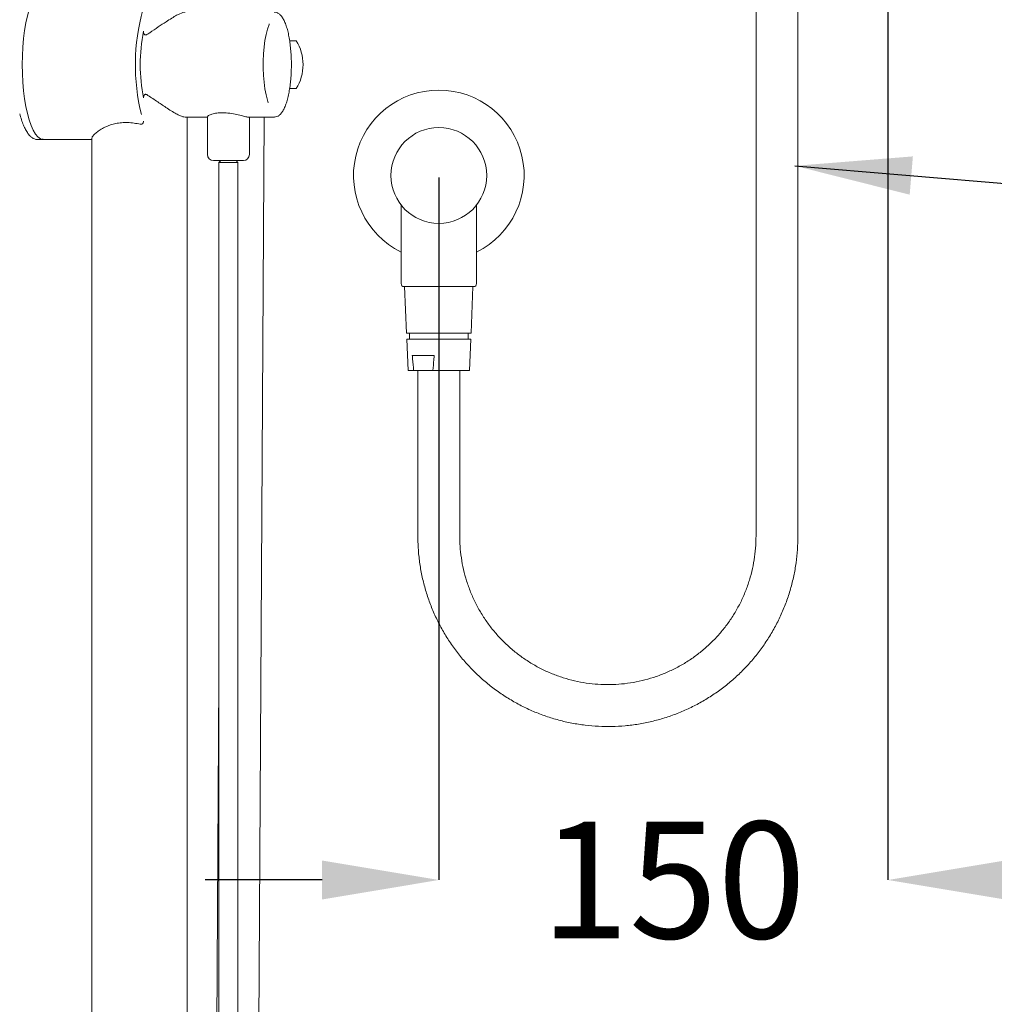
# Model space of a CAD drawing. Extents: x 11677 to 11833, y 1737 to 1986.
# Drawn here: x 11764 to 11797, y 1874 to 1907 of the extents above; entities that cross this region are included whole.
import ezdxf

# ---------------------------------------------------------------- set-up
doc = ezdxf.new("R2010")
doc.units = 0
doc.layers.get('0').update_dxf_attribs({"color": 254, "linetype": 'CONTINUOUS', "lineweight": 9})
doc.layers.get('Defpoints').update_dxf_attribs({"linetype": 'CONTINUOUS'})
doc.styles.add('SLDTEXTSTYLE5', font='TXT', dxfattribs={"width": 0.7})
doc.styles.get("Standard").update_dxf_attribs({"font": 'ISOCP.SHX'})
doc.dimstyles.new('SLDDIMSTYLE0', dxfattribs={"dimtxt": 0, "dimasz": 2.116667, "dimexe": 0, "dimexo": 0.0625, "dimgap": 0, "dimtad": 0, "dimtih": 1, "dimtoh": 1, "dimdec": 0, "dimrnd": 1e-09, "dimzin": 0, "dimdsep": 46, "dimtxsty": 'Standard', "dimsah": 1, "dimcen": 0.09, "dimadec": 0, "dimazin": 0, "dimtfac": 2.116667, "dimtdec": 0, "dimtofl": 0, "dimtmove": 0, "dimatfit": 3, "dimfxl": 1, "dimfrac": 2, "dimtolj": 1, "dimtzin": 0, "dimarcsym": 0})
doc.dimstyles.new('SLDDIMSTYLE3', dxfattribs={"dimtxt": 2.686756, "dimasz": 2.116667, "dimexe": 0, "dimexo": 0.0625, "dimgap": 0.671689, "dimtad": 0, "dimtih": 1, "dimtoh": 1, "dimdec": 0, "dimlfac": 10, "dimrnd": 1e-09, "dimzin": 12, "dimdsep": 46, "dimtxsty": 'SLDTEXTSTYLE5', "dimsah": 1, "dimcen": 0.09, "dimadec": 0, "dimazin": 3, "dimtfac": 1, "dimtdec": 0, "dimtofl": 0, "dimtmove": 0, "dimatfit": 3, "dimfxl": 1, "dimfrac": 2, "dimtolj": 1, "dimtzin": 12, "dimarcsym": 0})

# ---------------------------------------------------------------- blocks, each defined once
blk = doc.blocks.new('*D26')
at = {"color": 0, "linetype": 'Continuous', "lineweight": -2, "transparency": 16777216}
for p, q in [((11793.108, 1931.269), (11793.108, 1877.811)), ((11778.108, 1901.269), (11778.108, 1877.811)), ((11774.208, 1877.811), (11770.308, 1877.811)), ((11797.008, 1877.811), (11800.908, 1877.811))]:
    blk.add_line(p, q, dxfattribs=at)
at = {"color": 0, "linetype": 'Continuous', "transparency": 16777216}
for points in [[(11774.208, 1878.461), (11774.208, 1877.161), (11778.108, 1877.811)], [(11797.008, 1878.461), (11797.008, 1877.161), (11793.108, 1877.811)]]:
    blk.add_solid(points, dxfattribs=at)
at = {"layer": 'Defpoints', "color": 0, "linetype": 'Continuous', "transparency": 16777216}
for p in [(11793.108, 1931.332), (11778.108, 1901.332), (11793.108, 1877.811)]:
    blk.add_point(p, dxfattribs=at)
at = {"color": 0, "linetype": 'Continuous', "lineweight": 15, "transparency": 16777216, "insert": (11785.938, 1879.761), "char_height": 3.9, "attachment_point": 2}
blk.add_mtext('\\A1;150', dxfattribs=at)
blk = doc.blocks.new('*D27')
at = {"color": 0, "linetype": 'Continuous', "lineweight": -2, "transparency": 16777216}
for p, q in [((11768.045, 1933.832), (11726.601, 1933.832)), ((11726.601, 1929.932), (11726.601, 1888.456)), ((11726.601, 1847.732), (11726.601, 1883.213)), ((11768.045, 1843.832), (11726.601, 1843.832))]:
    blk.add_line(p, q, dxfattribs=at)
at = {"color": 0, "linetype": 'Continuous', "transparency": 16777216}
for points in [[(11725.951, 1929.932), (11727.251, 1929.932), (11726.601, 1933.832)], [(11725.951, 1847.732), (11727.251, 1847.732), (11726.601, 1843.832)]]:
    blk.add_solid(points, dxfattribs=at)
at = {"layer": 'Defpoints', "color": 0, "linetype": 'Continuous', "transparency": 16777216}
for p in [(11768.108, 1933.832), (11726.601, 1843.832), (11768.108, 1843.832)]:
    blk.add_point(p, dxfattribs=at)
at = {"color": 0, "linetype": 'Continuous', "lineweight": 15, "transparency": 16777216, "insert": (11726.601, 1887.785), "char_height": 3.9, "attachment_point": 2}
blk.add_mtext('\\A1;900', dxfattribs=at)

msp = doc.modelspace()

# ---------------------------------------------------------------- linework, layer by layer
at = {"color": 7, "linetype": 'Continuous', "lineweight": 15}
for p, q in [((11788.702, 1925.282), (11788.702, 1889.282)), ((11790.102, 1889.282), (11790.102, 1925.282)), ((11773.136, 1905.832), (11773.343, 1905.832)), ((11773.343, 1904.232), (11773.139, 1904.232)), ((11769.632, 1903.282), (11770.38, 1903.282)), ((11769.698, 1850.614), (11769.698, 1903.282)), ((11770.38, 1903.297), (11770.38, 1902.032)), ((11771.744, 1903.282), (11772.614, 1903.282)), ((11771.78, 1902.032), (11771.78, 1903.282)), ((11772.065, 1867.482), (11772.269, 1903.282)), ((11772.614, 1903.282), (11772.603, 1903.282)), ((11764.712, 1902.532), (11764.816, 1902.532)), ((11764.816, 1902.532), (11764.807, 1902.532)), ((11764.903, 1902.532), (11766.518, 1902.532)), ((11766.518, 1902.573), (11766.518, 1848.922)), ((11771.579, 1901.832), (11770.582, 1901.832)), ((11770.826, 1901.832), (11770.762, 1901.768)), ((11770.762, 1901.768), (11770.762, 1868.94)), ((11771.397, 1901.768), (11770.762, 1901.768)), ((11771.008, 1901.832), (11770.826, 1901.832)), ((11771.334, 1901.832), (11771.008, 1901.832)), ((11771.397, 1901.768), (11771.334, 1901.832)), ((11771.397, 1868.94), (11771.397, 1901.768)), ((11776.848, 1900.336), (11776.848, 1897.722)), ((11779.368, 1897.722), (11779.368, 1900.338)), ((11776.948, 1897.622), (11779.268, 1897.622)), ((11776.966, 1897.622), (11777.031, 1896.072)), ((11779.185, 1896.072), (11779.249, 1897.622)), ((11779.009, 1896.072), (11777.031, 1896.072)), ((11777.128, 1896.072), (11777.128, 1895.872)), ((11779.185, 1896.072), (11779.009, 1896.072)), ((11779.088, 1895.872), (11779.088, 1896.072)), ((11777.039, 1895.872), (11777.083, 1894.822)), ((11777.039, 1895.872), (11779.176, 1895.872)), ((11779.133, 1894.822), (11779.176, 1895.872)), ((11777.222, 1895.322), (11777.954, 1895.322)), ((11777.083, 1894.822), (11777.266, 1894.822)), ((11777.91, 1894.822), (11777.266, 1894.822)), ((11777.408, 1894.822), (11777.408, 1889.282)), ((11777.91, 1894.822), (11779.133, 1894.822)), ((11778.808, 1889.282), (11778.808, 1894.822)), ((11770.762, 1884.525), (11770.674, 1868.94))]:
    msp.add_line(p, q, dxfattribs=at)
at = {"color": 7, "linetype": 'Continuous', "lineweight": 15, "flags": 128}
for points in [[(11764.193, 1905.032), (11764.198, 1905.327), (11764.213, 1905.619), (11764.238, 1905.902), (11764.272, 1906.173), (11764.314, 1906.428), (11764.365, 1906.664), (11764.424, 1906.876), (11764.489, 1907.063), (11764.561, 1907.221), (11764.636, 1907.348), (11764.716, 1907.443), (11764.799, 1907.504), (11764.882, 1907.531), (11764.903, 1907.532)], [(11772.446, 1906.395), (11772.437, 1906.374), (11772.385, 1906.22), (11772.339, 1906.04), (11772.301, 1905.839), (11772.272, 1905.621), (11772.252, 1905.39), (11772.242, 1905.152), (11772.242, 1904.911), (11772.252, 1904.673), (11772.272, 1904.442), (11772.301, 1904.224), (11772.339, 1904.023), (11772.385, 1903.844), (11772.413, 1903.754)], [(11764.903, 1902.532), (11764.882, 1902.533), (11764.799, 1902.559), (11764.716, 1902.62), (11764.636, 1902.715), (11764.561, 1902.842), (11764.489, 1903), (11764.424, 1903.187), (11764.365, 1903.4), (11764.314, 1903.635), (11764.272, 1903.89), (11764.238, 1904.161), (11764.213, 1904.444), (11764.198, 1904.736), (11764.193, 1905.032)]]:
    msp.add_lwpolyline(points, dxfattribs=at)
at = {"color": 7, "linetype": 'Continuous', "lineweight": 15}
msp.add_circle((11778.108, 1901.332), 1.6, dxfattribs=at)
for centre, radius, start, end in [((11774.882, 1905.019), 6.91, 164.5716, 193.8322), ((11773.918, 1905.032), 5.783, 168.9096, 191.0904), ((11772.074, 1905.032), 1.5, 0, 32.231), ((11772.074, 1905.032), 1.5, 327.769, 0), ((11778.108, 1901.332), 2.85, 296.2383, 243.7617), ((11770.58, 1902.032), 0.2, 180, 270), ((11771.58, 1902.032), 0.2, 270, 360), ((11776.948, 1897.722), 0.1, 180, 270), ((11779.268, 1897.722), 0.1, 270, 0)]:
    msp.add_arc(centre, radius, start, end, dxfattribs=at)
for points, knots in [([(11769.63, 1906.782), (11769.63, 1906.782), (11769.614, 1906.787), (11769.533, 1906.764), (11769.385, 1906.701), (11769.188, 1906.585), (11768.983, 1906.454), (11768.739, 1906.289), (11768.519, 1906.139), (11768.386, 1906.055), (11768.351, 1906.033)], [0, 0, 0, 0, 0.000132, 0.111494, 0.31343, 0.445784, 0.581958, 0.756917, 0.936865, 1, 1, 1, 1]), ([(11773.183, 1905.032), (11773.183, 1905.072), (11773.182, 1905.19), (11773.174, 1905.384), (11773.155, 1905.609), (11773.128, 1905.823), (11773.093, 1906.023), (11773.05, 1906.205), (11772.999, 1906.368), (11772.94, 1906.508), (11772.872, 1906.625), (11772.799, 1906.71), (11772.719, 1906.761), (11772.655, 1906.784), (11772.621, 1906.78), (11772.613, 1906.779)], [0, 0, 0, 0, 0.0455529, 0.1322591, 0.2190681, 0.3060082, 0.3931788, 0.4807227, 0.5688618, 0.6579572, 0.7485778, 0.8412625, 0.9145275, 0.9817126, 1, 1, 1, 1]), ([(11768.351, 1906.033), (11768.345, 1906.03), (11768.332, 1906.023), (11768.31, 1906.02), (11768.291, 1906.026), (11768.273, 1906.039), (11768.256, 1906.064), (11768.245, 1906.101), (11768.244, 1906.13), (11768.243, 1906.144)], [0, 0, 0, 0, 0.113475, 0.228191, 0.329124, 0.414478, 0.55395, 0.790546, 1, 1, 1, 1]), ([(11772.596, 1903.285), (11772.602, 1903.284), (11772.637, 1903.277), (11772.701, 1903.294), (11772.777, 1903.337), (11772.847, 1903.407), (11772.913, 1903.505), (11772.975, 1903.634), (11773.03, 1903.791), (11773.077, 1903.968), (11773.116, 1904.164), (11773.146, 1904.374), (11773.168, 1904.596), (11773.181, 1904.816), (11773.182, 1904.963), (11773.183, 1905.032)], [0, 0, 0, 0, 0.014541, 0.083961, 0.152731, 0.227617, 0.312399, 0.402451, 0.491513, 0.579201, 0.665982, 0.752205, 0.838093, 0.923782, 1, 1, 1, 1]), ([(11768.243, 1903.919), (11768.244, 1903.934), (11768.245, 1903.961), (11768.256, 1903.998), (11768.272, 1904.024), (11768.292, 1904.038), (11768.309, 1904.043), (11768.33, 1904.041), (11768.343, 1904.034), (11768.351, 1904.03)], [0, 0, 0, 0, 0.225328, 0.407694, 0.591933, 0.684166, 0.776899, 0.861978, 1, 1, 1, 1]), ([(11768.351, 1904.03), (11768.461, 1903.959), (11768.684, 1903.813), (11768.956, 1903.627), (11769.175, 1903.486), (11769.331, 1903.394), (11769.46, 1903.329), (11769.561, 1903.289), (11769.607, 1903.284), (11769.63, 1903.282)], [0, 0, 0, 0, 0.202442, 0.412055, 0.541656, 0.674438, 0.781985, 0.892477, 1, 1, 1, 1]), ([(11764.11, 1903.393), (11764.129, 1903.325), (11764.166, 1903.189), (11764.232, 1903.012), (11764.304, 1902.858), (11764.384, 1902.729), (11764.469, 1902.632), (11764.558, 1902.569), (11764.64, 1902.534), (11764.693, 1902.535), (11764.714, 1902.536)], [0, 0, 0, 0, 0.135285, 0.272341, 0.410503, 0.550234, 0.691776, 0.813168, 0.92475, 1, 1, 1, 1]), ([(11771.744, 1903.284), (11771.741, 1903.284), (11771.726, 1903.279), (11771.628, 1903.301), (11771.464, 1903.341), (11771.248, 1903.392), (11771.009, 1903.428), (11770.783, 1903.43), (11770.595, 1903.401), (11770.458, 1903.355), (11770.382, 1903.311), (11770.388, 1903.3), (11770.39, 1903.297)], [0, 0, 0, 0, 0.027485, 0.13671, 0.247642, 0.365866, 0.487325, 0.601315, 0.708888, 0.820881, 0.941114, 1, 1, 1, 1]), ([(11768.137, 1903.042), (11768.067, 1903.056), (11767.926, 1903.085), (11767.713, 1903.103), (11767.506, 1903.098), (11767.251, 1903.059), (11767.02, 1902.98), (11766.828, 1902.879), (11766.694, 1902.788), (11766.59, 1902.696), (11766.529, 1902.619), (11766.524, 1902.587), (11766.522, 1902.574)], [0, 0, 0, 0, 0.082101, 0.166439, 0.248607, 0.333305, 0.495924, 0.592022, 0.690133, 0.802677, 0.918779, 1, 1, 1, 1]), ([(11768.243, 1903.141), (11768.243, 1903.136), (11768.242, 1903.119), (11768.236, 1903.092), (11768.218, 1903.064), (11768.194, 1903.046), (11768.165, 1903.038), (11768.147, 1903.041), (11768.137, 1903.042)], [0, 0, 0, 0, 0.088019, 0.305819, 0.485786, 0.666723, 0.825885, 1, 1, 1, 1]), ([(11764.804, 1902.536), (11764.821, 1902.534), (11764.852, 1902.53), (11764.882, 1902.541), (11764.895, 1902.546)], [0, 0, 0, 0, 0.558397, 1, 1, 1, 1]), ([(11777.222, 1895.322), (11777.225, 1895.283), (11777.239, 1895.116), (11777.254, 1894.949), (11777.266, 1894.822)], [0, 0, 0, 0, 0.233503, 1, 1, 1, 1]), ([(11777.954, 1895.322), (11777.95, 1895.275), (11777.936, 1895.108), (11777.921, 1894.942), (11777.91, 1894.822)], [0, 0, 0, 0, 0.279469, 1, 1, 1, 1]), ([(11777.408, 1889.282), (11777.409, 1889.198), (11777.411, 1888.966), (11777.441, 1888.585), (11777.505, 1888.142), (11777.602, 1887.704), (11777.728, 1887.274), (11777.885, 1886.854), (11778.07, 1886.446), (11778.284, 1886.052), (11778.526, 1885.675), (11778.793, 1885.315), (11779.085, 1884.975), (11779.4, 1884.656), (11779.737, 1884.361), (11780.094, 1884.09), (11780.469, 1883.845), (11780.86, 1883.626), (11781.266, 1883.436), (11781.684, 1883.275), (11782.113, 1883.144), (11782.549, 1883.044), (11782.992, 1882.974), (11783.439, 1882.936), (11783.887, 1882.93), (11784.334, 1882.955), (11784.779, 1883.011), (11785.218, 1883.099), (11785.65, 1883.218), (11786.073, 1883.366), (11786.484, 1883.545), (11786.882, 1883.751), (11787.264, 1883.985), (11787.628, 1884.246), (11787.974, 1884.532), (11788.298, 1884.841), (11788.6, 1885.172), (11788.877, 1885.524), (11789.129, 1885.895), (11789.355, 1886.282), (11789.552, 1886.684), (11789.721, 1887.099), (11789.86, 1887.525), (11789.969, 1887.96), (11790.046, 1888.402), (11790.093, 1888.843), (11790.099, 1889.137), (11790.102, 1889.282)], [0, 0, 0, 0, 0.01252, 0.034976, 0.057434, 0.079893, 0.102351, 0.12481, 0.147268, 0.169727, 0.192185, 0.214644, 0.237102, 0.259561, 0.282019, 0.304477, 0.326935, 0.349394, 0.371852, 0.39431, 0.416768, 0.439226, 0.461684, 0.484142, 0.5066, 0.529058, 0.551516, 0.573975, 0.596432, 0.618891, 0.641349, 0.663807, 0.686265, 0.708723, 0.731181, 0.753639, 0.776098, 0.798556, 0.821014, 0.843473, 0.865931, 0.888389, 0.910848, 0.933306, 0.955765, 0.978223, 1, 1, 1, 1]), ([(11788.702, 1889.282), (11788.701, 1889.217), (11788.699, 1889.02), (11788.672, 1888.692), (11788.61, 1888.302), (11788.516, 1887.917), (11788.392, 1887.541), (11788.238, 1887.177), (11788.056, 1886.826), (11787.846, 1886.49), (11787.61, 1886.172), (11787.349, 1885.874), (11787.066, 1885.598), (11786.761, 1885.346), (11786.438, 1885.118), (11786.097, 1884.917), (11785.741, 1884.744), (11785.372, 1884.6), (11784.994, 1884.486), (11784.607, 1884.402), (11784.215, 1884.35), (11783.819, 1884.329), (11783.424, 1884.339), (11783.03, 1884.382), (11782.642, 1884.455), (11782.26, 1884.559), (11781.888, 1884.694), (11781.527, 1884.858), (11781.181, 1885.05), (11780.852, 1885.269), (11780.541, 1885.513), (11780.25, 1885.782), (11779.982, 1886.073), (11779.738, 1886.384), (11779.52, 1886.714), (11779.328, 1887.061), (11779.165, 1887.421), (11779.031, 1887.794), (11778.927, 1888.176), (11778.855, 1888.565), (11778.814, 1888.934), (11778.81, 1889.174), (11778.808, 1889.282)], [0, 0, 0, 0, 0.012521, 0.037955, 0.063393, 0.088832, 0.11427, 0.139709, 0.165147, 0.190586, 0.216025, 0.241463, 0.266902, 0.292341, 0.31778, 0.343219, 0.368658, 0.394098, 0.419537, 0.444976, 0.470416, 0.495855, 0.521294, 0.546734, 0.572173, 0.597613, 0.623052, 0.648492, 0.673931, 0.69937, 0.724809, 0.750249, 0.775688, 0.801126, 0.826565, 0.852004, 0.877443, 0.902881, 0.92832, 0.953758, 0.979197, 1, 1, 1, 1])]:
    msp.add_open_spline(points, degree=3, knots=knots, dxfattribs=at)

# ---------------------------------------------------------------- dimensions: what is measured, and where the dimension line sits
dim = msp.add_linear_dim(base=(11726.601, 1843.832), p1=(11768.108, 1933.832), p2=(11768.108, 1843.832), angle=90, dimstyle='SLDDIMSTYLE3', override={"dimtxt": 3.9, "dimasz": 3.9, "dimtxsty": 'Standard'}, dxfattribs=at)
dim.commit()
dim.dimension.update_dxf_attribs({"geometry": '*D27', "text_midpoint": (11726.601, 1885.835), "dimtype": 160})
dim = msp.add_linear_dim(base=(11793.108, 1877.811), p1=(11778.108, 1901.332), p2=(11793.108, 1931.332), dimstyle='SLDDIMSTYLE3', override={"dimtxt": 3.9, "dimasz": 3.9, "dimtxsty": 'Standard'}, dxfattribs=at)
dim.commit()
dim.dimension.update_dxf_attribs({"geometry": '*D26', "text_midpoint": (11785.938, 1877.811), "dimtype": 160})

# ---------------------------------------------------------------- leaders
msp.add_leader([(11790.002, 1901.654), (11802.425, 1900.616), (11805.6, 1900.616)], dimstyle='SLDDIMSTYLE0', override={"dimasz": 3.9}, dxfattribs=at)

doc.saveas('drawing.dxf')
